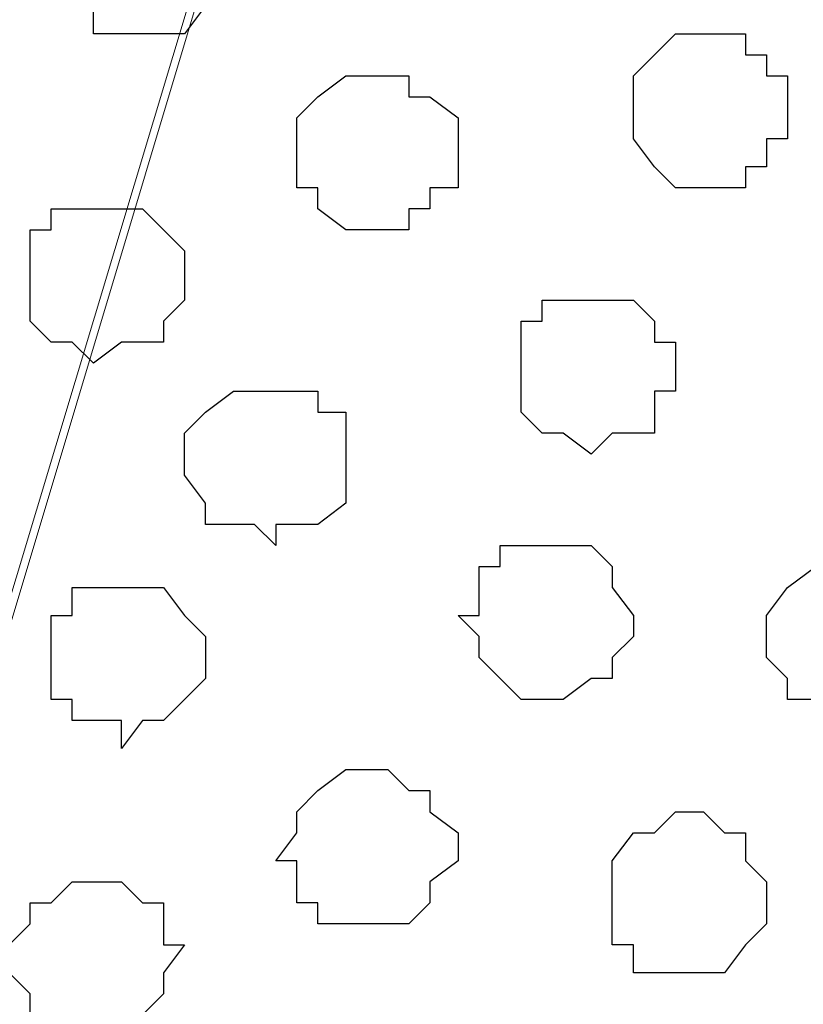
# Model space of a CAD drawing. Units: centimetres. Extents: x -8 to 8.4, y -8.4 to 13.4.
# Drawn here: x -7 to -6.8, y 0.6 to 0.9 of the extents above; entities that cross this region are included whole.
import ezdxf

# ---------------------------------------------------------------- set-up
doc = ezdxf.new("R2010")
doc.units = ezdxf.units.CM
doc.header["$MEASUREMENT"] = 0
doc.layers.add('Layer 1', color=7, linetype='Continuous')

msp = doc.modelspace()

# ---------------------------------------------------------------- linework, layer by layer
at = {"layer": 'Layer 1', "color": 254}
msp.add_open_spline([(-7.96149, 0.44591), (-7.96149, 0.44591), (7.91139, 0.44591), (7.91139, 0.44591), (7.91139, 0.44591), (7.91139, 0.44591), (7.91139, 1.80269), (7.91139, 1.80269), (7.91139, 1.80269), (7.91139, 1.80269), (-7.96149, 1.80269), (-7.96149, 1.80269), (-7.96149, 1.80269), (-7.96149, 1.80269), (-7.96149, 0.44591), (-7.96149, 0.44591)], degree=3, knots=[0, 0, 0, 0, 0.25, 0.25, 0.25, 0.25, 0.5, 0.5, 0.5, 0.5, 0.75, 0.75, 0.75, 0.75, 1, 1, 1, 1], dxfattribs=at)
at = {"layer": 'Layer 1', "lineweight": 9}
for points, knots in [([(-7.96149, 1.80269), (-7.96149, 1.80269), (7.91139, 1.80269), (7.91139, 1.80269), (7.91139, 1.80269), (7.91139, 1.80269), (7.91139, 0.44591), (7.91139, 0.44591), (7.91139, 0.44591), (7.91139, 0.44591), (-7.96149, 0.44591), (-7.96149, 0.44591), (-7.96149, 0.44591), (-7.96149, 0.44591), (-7.96149, 1.80269), (-7.96149, 1.80269)], [0, 0, 0, 0, 0.25, 0.25, 0.25, 0.25, 0.5, 0.5, 0.5, 0.5, 0.75, 0.75, 0.75, 0.75, 1, 1, 1, 1]), ([(-7.03651, 0.63429), (-7.03651, 0.63429), (-6.74652, 1.59949), (-6.74652, 1.59949), (-6.74652, 1.59949), (-6.74652, 1.59949), (-6.74652, 1.63336), (-6.74652, 1.63336), (-6.74652, 1.63336), (-6.74652, 1.63336), (-6.75287, 1.65453), (-6.75287, 1.65453), (-6.75287, 1.65453), (-6.75287, 1.65453), (-6.75922, 1.66723), (-6.75922, 1.66723), (-6.75922, 1.66723), (-6.75922, 1.66723), (-6.78674, 1.68839), (-6.78674, 1.68839), (-6.78674, 1.68839), (-6.78674, 1.68839), (-6.82696, 1.71591), (-6.82696, 1.71591), (-6.82696, 1.71591), (-6.82696, 1.71591), (-6.87352, 1.72861), (-6.87352, 1.72861), (-6.87352, 1.72861), (-6.87352, 1.72861), (-6.92221, 1.74131), (-6.92221, 1.74131), (-6.92221, 1.74131), (-6.92221, 1.74131), (-6.98359, 1.74978), (-6.98359, 1.74978), (-6.98359, 1.74978), (-6.98359, 1.74978), (-7.09789, 1.74978), (-7.09789, 1.74978), (-7.09789, 1.74978), (-7.09789, 1.74978), (-7.15081, 1.74131), (-7.15081, 1.74131), (-7.15081, 1.74131), (-7.15081, 1.74131), (-7.20584, 1.72861), (-7.20584, 1.72861), (-7.20584, 1.72861), (-7.20584, 1.72861), (-7.24606, 1.71591), (-7.24606, 1.71591), (-7.24606, 1.71591), (-7.24606, 1.71591), (-7.28627, 1.68839), (-7.28627, 1.68839), (-7.28627, 1.68839), (-7.28627, 1.68839), (-7.31379, 1.66723), (-7.31379, 1.66723), (-7.31379, 1.66723), (-7.31379, 1.66723), (-7.32014, 1.65453), (-7.32014, 1.65453), (-7.32014, 1.65453), (-7.32014, 1.65453), (-7.32649, 1.63336), (-7.32649, 1.63336), (-7.32649, 1.63336), (-7.32649, 1.63336), (-7.32649, 1.62066), (-7.32649, 1.62066), (-7.32649, 1.62066), (-7.32649, 1.62066), (-7.32014, 1.59949), (-7.32014, 1.59949), (-7.32014, 1.59949), (-7.32014, 1.59949), (-7.03651, 0.63429), (-7.03651, 0.63429)], [0, 0, 0, 0, 0.05, 0.05, 0.05, 0.05, 0.1, 0.1, 0.1, 0.1, 0.15, 0.15, 0.15, 0.15, 0.2, 0.2, 0.2, 0.2, 0.25, 0.25, 0.25, 0.25, 0.3, 0.3, 0.3, 0.3, 0.35, 0.35, 0.35, 0.35, 0.4, 0.4, 0.4, 0.4, 0.45, 0.45, 0.45, 0.45, 0.5, 0.5, 0.5, 0.5, 0.55, 0.55, 0.55, 0.55, 0.6, 0.6, 0.6, 0.6, 0.65, 0.65, 0.65, 0.65, 0.7, 0.7, 0.7, 0.7, 0.75, 0.75, 0.75, 0.75, 0.8, 0.8, 0.8, 0.8, 0.85, 0.85, 0.85, 0.85, 0.9, 0.9, 0.9, 0.9, 0.95, 0.95, 0.95, 0.95, 1, 1, 1, 1]), ([(-6.74017, 1.61431), (-6.74017, 1.61431), (-6.45654, 0.64699), (-6.45654, 0.64699), (-6.45654, 0.64699), (-6.45654, 0.64699), (-6.45654, 0.61313), (-6.45654, 0.61313), (-6.45654, 0.61313), (-6.45654, 0.61313), (-6.46924, 0.58773), (-6.46924, 0.58773), (-6.46924, 0.58773), (-6.46924, 0.58773), (-6.49676, 0.56021), (-6.49676, 0.56021), (-6.49676, 0.56021), (-6.49676, 0.56021), (-6.53697, 0.53904), (-6.53697, 0.53904), (-6.53697, 0.53904), (-6.53697, 0.53904), (-6.57719, 0.52634), (-6.57719, 0.52634), (-6.57719, 0.52634), (-6.57719, 0.52634), (-6.63222, 0.51364), (-6.63222, 0.51364), (-6.63222, 0.51364), (-6.63222, 0.51364), (-6.68514, 0.50518), (-6.68514, 0.50518), (-6.68514, 0.50518), (-6.68514, 0.50518), (-6.80791, 0.50518), (-6.80791, 0.50518), (-6.80791, 0.50518), (-6.80791, 0.50518), (-6.86082, 0.51364), (-6.86082, 0.51364), (-6.86082, 0.51364), (-6.86082, 0.51364), (-6.90739, 0.52634), (-6.90739, 0.52634), (-6.90739, 0.52634), (-6.90739, 0.52634), (-6.95607, 0.53904), (-6.95607, 0.53904), (-6.95607, 0.53904), (-6.95607, 0.53904), (-6.99629, 0.56021), (-6.99629, 0.56021), (-6.99629, 0.56021), (-6.99629, 0.56021), (-7.01534, 0.58773), (-7.01534, 0.58773), (-7.01534, 0.58773), (-7.01534, 0.58773), (-7.03016, 0.60043), (-7.03016, 0.60043), (-7.03016, 0.60043), (-7.03016, 0.60043), (-7.03016, 0.61313), (-7.03016, 0.61313), (-7.03016, 0.61313), (-7.03016, 0.61313), (-7.03651, 0.63429), (-7.03651, 0.63429), (-7.03651, 0.63429), (-7.03651, 0.63429), (-7.03016, 0.64699), (-7.03016, 0.64699), (-7.03016, 0.64699), (-7.03016, 0.64699), (-6.74017, 1.61431), (-6.74017, 1.61431)], [0, 0, 0, 0, 0.052632, 0.052632, 0.052632, 0.052632, 0.105263, 0.105263, 0.105263, 0.105263, 0.157895, 0.157895, 0.157895, 0.157895, 0.210526, 0.210526, 0.210526, 0.210526, 0.263158, 0.263158, 0.263158, 0.263158, 0.315789, 0.315789, 0.315789, 0.315789, 0.368421, 0.368421, 0.368421, 0.368421, 0.421053, 0.421053, 0.421053, 0.421053, 0.473684, 0.473684, 0.473684, 0.473684, 0.526316, 0.526316, 0.526316, 0.526316, 0.578947, 0.578947, 0.578947, 0.578947, 0.631579, 0.631579, 0.631579, 0.631579, 0.684211, 0.684211, 0.684211, 0.684211, 0.736842, 0.736842, 0.736842, 0.736842, 0.789474, 0.789474, 0.789474, 0.789474, 0.842105, 0.842105, 0.842105, 0.842105, 0.894737, 0.894737, 0.894737, 0.894737, 0.947368, 0.947368, 0.947368, 0.947368, 1, 1, 1, 1])]:
    msp.add_open_spline(points, degree=3, knots=knots, dxfattribs=at)
at = {"layer": 'Layer 1', "color": 8}
for points, knots in [([(-6.96877, 0.89676), (-6.96877, 0.89676), (-6.95607, 0.89676), (-6.95607, 0.89676), (-6.95607, 0.89676), (-6.95607, 0.89676), (-6.94972, 0.90523), (-6.94972, 0.90523), (-6.94972, 0.90523), (-6.94972, 0.90523), (-6.94972, 0.91158), (-6.94972, 0.91158), (-6.94972, 0.91158), (-6.94972, 0.91158), (-6.94126, 0.91793), (-6.94126, 0.91793), (-6.94126, 0.91793), (-6.94126, 0.91793), (-6.94126, 0.92428), (-6.94126, 0.92428), (-6.94126, 0.92428), (-6.94126, 0.92428), (-6.94972, 0.93063), (-6.94972, 0.93063), (-6.94972, 0.93063), (-6.94972, 0.93063), (-6.94972, 0.93909), (-6.94972, 0.93909), (-6.94972, 0.93909), (-6.94972, 0.93909), (-6.95607, 0.93909), (-6.95607, 0.93909), (-6.95607, 0.93909), (-6.95607, 0.93909), (-6.96242, 0.94544), (-6.96242, 0.94544), (-6.96242, 0.94544), (-6.96242, 0.94544), (-6.97512, 0.94544), (-6.97512, 0.94544), (-6.97512, 0.94544), (-6.97512, 0.94544), (-6.98359, 0.93909), (-6.98359, 0.93909), (-6.98359, 0.93909), (-6.98359, 0.93909), (-6.98994, 0.93063), (-6.98994, 0.93063), (-6.98994, 0.93063), (-6.98994, 0.93063), (-6.98994, 0.92428), (-6.98994, 0.92428), (-6.98994, 0.92428), (-6.98994, 0.92428), (-6.99629, 0.91793), (-6.99629, 0.91793), (-6.99629, 0.91793), (-6.99629, 0.91793), (-6.98994, 0.91793), (-6.98994, 0.91793), (-6.98994, 0.91793), (-6.98994, 0.91793), (-6.98994, 0.90523), (-6.98994, 0.90523), (-6.98994, 0.90523), (-6.98994, 0.90523), (-6.98359, 0.90523), (-6.98359, 0.90523), (-6.98359, 0.90523), (-6.98359, 0.90523), (-6.98359, 0.89676), (-6.98359, 0.89676), (-6.98359, 0.89676), (-6.98359, 0.89676), (-6.96877, 0.89676), (-6.96877, 0.89676)], [0, 0, 0, 0, 0.052632, 0.052632, 0.052632, 0.052632, 0.105263, 0.105263, 0.105263, 0.105263, 0.157895, 0.157895, 0.157895, 0.157895, 0.210526, 0.210526, 0.210526, 0.210526, 0.263158, 0.263158, 0.263158, 0.263158, 0.315789, 0.315789, 0.315789, 0.315789, 0.368421, 0.368421, 0.368421, 0.368421, 0.421053, 0.421053, 0.421053, 0.421053, 0.473684, 0.473684, 0.473684, 0.473684, 0.526316, 0.526316, 0.526316, 0.526316, 0.578947, 0.578947, 0.578947, 0.578947, 0.631579, 0.631579, 0.631579, 0.631579, 0.684211, 0.684211, 0.684211, 0.684211, 0.736842, 0.736842, 0.736842, 0.736842, 0.789474, 0.789474, 0.789474, 0.789474, 0.842105, 0.842105, 0.842105, 0.842105, 0.894737, 0.894737, 0.894737, 0.894737, 0.947368, 0.947368, 0.947368, 0.947368, 1, 1, 1, 1]), ([(-6.98359, 0.59408), (-6.98359, 0.59408), (-6.97512, 0.59408), (-6.97512, 0.59408), (-6.97512, 0.59408), (-6.97512, 0.59408), (-6.96877, 0.60043), (-6.96877, 0.60043), (-6.96877, 0.60043), (-6.96877, 0.60043), (-6.96242, 0.60678), (-6.96242, 0.60678), (-6.96242, 0.60678), (-6.96242, 0.60678), (-6.96242, 0.61313), (-6.96242, 0.61313), (-6.96242, 0.61313), (-6.96242, 0.61313), (-6.95607, 0.62159), (-6.95607, 0.62159), (-6.95607, 0.62159), (-6.95607, 0.62159), (-6.96242, 0.62159), (-6.96242, 0.62159), (-6.96242, 0.62159), (-6.96242, 0.62159), (-6.96242, 0.63429), (-6.96242, 0.63429), (-6.96242, 0.63429), (-6.96242, 0.63429), (-6.96877, 0.63429), (-6.96877, 0.63429), (-6.96877, 0.63429), (-6.96877, 0.63429), (-6.97512, 0.64064), (-6.97512, 0.64064), (-6.97512, 0.64064), (-6.97512, 0.64064), (-6.98994, 0.64064), (-6.98994, 0.64064), (-6.98994, 0.64064), (-6.98994, 0.64064), (-6.99629, 0.63429), (-6.99629, 0.63429), (-6.99629, 0.63429), (-6.99629, 0.63429), (-7.00264, 0.63429), (-7.00264, 0.63429), (-7.00264, 0.63429), (-7.00264, 0.63429), (-7.00264, 0.62794), (-7.00264, 0.62794), (-7.00264, 0.62794), (-7.00264, 0.62794), (-7.00899, 0.62159), (-7.00899, 0.62159), (-7.00899, 0.62159), (-7.00899, 0.62159), (-7.00899, 0.61313), (-7.00899, 0.61313), (-7.00899, 0.61313), (-7.00899, 0.61313), (-7.00264, 0.60678), (-7.00264, 0.60678), (-7.00264, 0.60678), (-7.00264, 0.60678), (-7.00264, 0.60043), (-7.00264, 0.60043), (-7.00264, 0.60043), (-7.00264, 0.60043), (-6.99629, 0.60043), (-6.99629, 0.60043), (-6.99629, 0.60043), (-6.99629, 0.60043), (-6.98994, 0.59408), (-6.98994, 0.59408), (-6.98994, 0.59408), (-6.98994, 0.59408), (-6.98359, 0.59408), (-6.98359, 0.59408)], [0, 0, 0, 0, 0.05, 0.05, 0.05, 0.05, 0.1, 0.1, 0.1, 0.1, 0.15, 0.15, 0.15, 0.15, 0.2, 0.2, 0.2, 0.2, 0.25, 0.25, 0.25, 0.25, 0.3, 0.3, 0.3, 0.3, 0.35, 0.35, 0.35, 0.35, 0.4, 0.4, 0.4, 0.4, 0.45, 0.45, 0.45, 0.45, 0.5, 0.5, 0.5, 0.5, 0.55, 0.55, 0.55, 0.55, 0.6, 0.6, 0.6, 0.6, 0.65, 0.65, 0.65, 0.65, 0.7, 0.7, 0.7, 0.7, 0.75, 0.75, 0.75, 0.75, 0.8, 0.8, 0.8, 0.8, 0.85, 0.85, 0.85, 0.85, 0.9, 0.9, 0.9, 0.9, 0.95, 0.95, 0.95, 0.95, 1, 1, 1, 1])]:
    msp.add_open_spline(points, degree=3, knots=knots, dxfattribs=at)
at = {"layer": 'Layer 1', "color": 251}
for points, knots in [([(-6.79944, 0.85019), (-6.79944, 0.85019), (-6.78674, 0.85019), (-6.78674, 0.85019), (-6.78674, 0.85019), (-6.78674, 0.85019), (-6.78674, 0.85654), (-6.78674, 0.85654), (-6.78674, 0.85654), (-6.78674, 0.85654), (-6.78039, 0.85654), (-6.78039, 0.85654), (-6.78039, 0.85654), (-6.78039, 0.85654), (-6.78039, 0.86501), (-6.78039, 0.86501), (-6.78039, 0.86501), (-6.78039, 0.86501), (-6.77404, 0.86501), (-6.77404, 0.86501), (-6.77404, 0.86501), (-6.77404, 0.86501), (-6.77404, 0.88406), (-6.77404, 0.88406), (-6.77404, 0.88406), (-6.77404, 0.88406), (-6.78039, 0.88406), (-6.78039, 0.88406), (-6.78039, 0.88406), (-6.78039, 0.88406), (-6.78039, 0.89041), (-6.78039, 0.89041), (-6.78039, 0.89041), (-6.78039, 0.89041), (-6.78674, 0.89041), (-6.78674, 0.89041), (-6.78674, 0.89041), (-6.78674, 0.89041), (-6.78674, 0.89676), (-6.78674, 0.89676), (-6.78674, 0.89676), (-6.78674, 0.89676), (-6.80791, 0.89676), (-6.80791, 0.89676), (-6.80791, 0.89676), (-6.80791, 0.89676), (-6.81426, 0.89041), (-6.81426, 0.89041), (-6.81426, 0.89041), (-6.81426, 0.89041), (-6.82061, 0.88406), (-6.82061, 0.88406), (-6.82061, 0.88406), (-6.82061, 0.88406), (-6.82061, 0.86501), (-6.82061, 0.86501), (-6.82061, 0.86501), (-6.82061, 0.86501), (-6.81426, 0.85654), (-6.81426, 0.85654), (-6.81426, 0.85654), (-6.81426, 0.85654), (-6.80791, 0.85019), (-6.80791, 0.85019), (-6.80791, 0.85019), (-6.80791, 0.85019), (-6.79944, 0.85019), (-6.79944, 0.85019)], [0, 0, 0, 0, 0.058824, 0.058824, 0.058824, 0.058824, 0.117647, 0.117647, 0.117647, 0.117647, 0.176471, 0.176471, 0.176471, 0.176471, 0.235294, 0.235294, 0.235294, 0.235294, 0.294118, 0.294118, 0.294118, 0.294118, 0.352941, 0.352941, 0.352941, 0.352941, 0.411765, 0.411765, 0.411765, 0.411765, 0.470588, 0.470588, 0.470588, 0.470588, 0.529412, 0.529412, 0.529412, 0.529412, 0.588235, 0.588235, 0.588235, 0.588235, 0.647059, 0.647059, 0.647059, 0.647059, 0.705882, 0.705882, 0.705882, 0.705882, 0.764706, 0.764706, 0.764706, 0.764706, 0.823529, 0.823529, 0.823529, 0.823529, 0.882353, 0.882353, 0.882353, 0.882353, 0.941176, 0.941176, 0.941176, 0.941176, 1, 1, 1, 1]), ([(-6.90104, 0.62794), (-6.90104, 0.62794), (-6.88834, 0.62794), (-6.88834, 0.62794), (-6.88834, 0.62794), (-6.88834, 0.62794), (-6.88199, 0.63429), (-6.88199, 0.63429), (-6.88199, 0.63429), (-6.88199, 0.63429), (-6.88199, 0.64064), (-6.88199, 0.64064), (-6.88199, 0.64064), (-6.88199, 0.64064), (-6.87352, 0.64699), (-6.87352, 0.64699), (-6.87352, 0.64699), (-6.87352, 0.64699), (-6.87352, 0.65546), (-6.87352, 0.65546), (-6.87352, 0.65546), (-6.87352, 0.65546), (-6.88199, 0.66181), (-6.88199, 0.66181), (-6.88199, 0.66181), (-6.88199, 0.66181), (-6.88199, 0.66816), (-6.88199, 0.66816), (-6.88199, 0.66816), (-6.88199, 0.66816), (-6.88834, 0.66816), (-6.88834, 0.66816), (-6.88834, 0.66816), (-6.88834, 0.66816), (-6.89469, 0.67451), (-6.89469, 0.67451), (-6.89469, 0.67451), (-6.89469, 0.67451), (-6.90739, 0.67451), (-6.90739, 0.67451), (-6.90739, 0.67451), (-6.90739, 0.67451), (-6.91586, 0.66816), (-6.91586, 0.66816), (-6.91586, 0.66816), (-6.91586, 0.66816), (-6.92221, 0.66181), (-6.92221, 0.66181), (-6.92221, 0.66181), (-6.92221, 0.66181), (-6.92221, 0.65546), (-6.92221, 0.65546), (-6.92221, 0.65546), (-6.92221, 0.65546), (-6.92856, 0.64699), (-6.92856, 0.64699), (-6.92856, 0.64699), (-6.92856, 0.64699), (-6.92221, 0.64699), (-6.92221, 0.64699), (-6.92221, 0.64699), (-6.92221, 0.64699), (-6.92221, 0.63429), (-6.92221, 0.63429), (-6.92221, 0.63429), (-6.92221, 0.63429), (-6.91586, 0.63429), (-6.91586, 0.63429), (-6.91586, 0.63429), (-6.91586, 0.63429), (-6.91586, 0.62794), (-6.91586, 0.62794), (-6.91586, 0.62794), (-6.91586, 0.62794), (-6.90104, 0.62794), (-6.90104, 0.62794)], [0, 0, 0, 0, 0.052632, 0.052632, 0.052632, 0.052632, 0.105263, 0.105263, 0.105263, 0.105263, 0.157895, 0.157895, 0.157895, 0.157895, 0.210526, 0.210526, 0.210526, 0.210526, 0.263158, 0.263158, 0.263158, 0.263158, 0.315789, 0.315789, 0.315789, 0.315789, 0.368421, 0.368421, 0.368421, 0.368421, 0.421053, 0.421053, 0.421053, 0.421053, 0.473684, 0.473684, 0.473684, 0.473684, 0.526316, 0.526316, 0.526316, 0.526316, 0.578947, 0.578947, 0.578947, 0.578947, 0.631579, 0.631579, 0.631579, 0.631579, 0.684211, 0.684211, 0.684211, 0.684211, 0.736842, 0.736842, 0.736842, 0.736842, 0.789474, 0.789474, 0.789474, 0.789474, 0.842105, 0.842105, 0.842105, 0.842105, 0.894737, 0.894737, 0.894737, 0.894737, 0.947368, 0.947368, 0.947368, 0.947368, 1, 1, 1, 1])]:
    msp.add_open_spline(points, degree=3, knots=knots, dxfattribs=at)
at = {"layer": 'Layer 1', "color": 253}
for points, knots in [([(-6.90104, 0.83749), (-6.90104, 0.83749), (-6.88834, 0.83749), (-6.88834, 0.83749), (-6.88834, 0.83749), (-6.88834, 0.83749), (-6.88834, 0.84384), (-6.88834, 0.84384), (-6.88834, 0.84384), (-6.88834, 0.84384), (-6.88199, 0.84384), (-6.88199, 0.84384), (-6.88199, 0.84384), (-6.88199, 0.84384), (-6.88199, 0.85019), (-6.88199, 0.85019), (-6.88199, 0.85019), (-6.88199, 0.85019), (-6.87352, 0.85019), (-6.87352, 0.85019), (-6.87352, 0.85019), (-6.87352, 0.85019), (-6.87352, 0.87136), (-6.87352, 0.87136), (-6.87352, 0.87136), (-6.87352, 0.87136), (-6.88199, 0.87771), (-6.88199, 0.87771), (-6.88199, 0.87771), (-6.88199, 0.87771), (-6.88834, 0.87771), (-6.88834, 0.87771), (-6.88834, 0.87771), (-6.88834, 0.87771), (-6.88834, 0.88406), (-6.88834, 0.88406), (-6.88834, 0.88406), (-6.88834, 0.88406), (-6.90739, 0.88406), (-6.90739, 0.88406), (-6.90739, 0.88406), (-6.90739, 0.88406), (-6.91586, 0.87771), (-6.91586, 0.87771), (-6.91586, 0.87771), (-6.91586, 0.87771), (-6.92221, 0.87136), (-6.92221, 0.87136), (-6.92221, 0.87136), (-6.92221, 0.87136), (-6.92221, 0.85019), (-6.92221, 0.85019), (-6.92221, 0.85019), (-6.92221, 0.85019), (-6.91586, 0.85019), (-6.91586, 0.85019), (-6.91586, 0.85019), (-6.91586, 0.85019), (-6.91586, 0.84384), (-6.91586, 0.84384), (-6.91586, 0.84384), (-6.91586, 0.84384), (-6.90739, 0.83749), (-6.90739, 0.83749), (-6.90739, 0.83749), (-6.90739, 0.83749), (-6.90104, 0.83749), (-6.90104, 0.83749)], [0, 0, 0, 0, 0.058824, 0.058824, 0.058824, 0.058824, 0.117647, 0.117647, 0.117647, 0.117647, 0.176471, 0.176471, 0.176471, 0.176471, 0.235294, 0.235294, 0.235294, 0.235294, 0.294118, 0.294118, 0.294118, 0.294118, 0.352941, 0.352941, 0.352941, 0.352941, 0.411765, 0.411765, 0.411765, 0.411765, 0.470588, 0.470588, 0.470588, 0.470588, 0.529412, 0.529412, 0.529412, 0.529412, 0.588235, 0.588235, 0.588235, 0.588235, 0.647059, 0.647059, 0.647059, 0.647059, 0.705882, 0.705882, 0.705882, 0.705882, 0.764706, 0.764706, 0.764706, 0.764706, 0.823529, 0.823529, 0.823529, 0.823529, 0.882353, 0.882353, 0.882353, 0.882353, 0.941176, 0.941176, 0.941176, 0.941176, 1, 1, 1, 1]), ([(-6.98359, 0.79728), (-6.98359, 0.79728), (-6.97512, 0.80363), (-6.97512, 0.80363), (-6.97512, 0.80363), (-6.97512, 0.80363), (-6.96242, 0.80363), (-6.96242, 0.80363), (-6.96242, 0.80363), (-6.96242, 0.80363), (-6.96242, 0.80998), (-6.96242, 0.80998), (-6.96242, 0.80998), (-6.96242, 0.80998), (-6.95607, 0.81633), (-6.95607, 0.81633), (-6.95607, 0.81633), (-6.95607, 0.81633), (-6.95607, 0.83114), (-6.95607, 0.83114), (-6.95607, 0.83114), (-6.95607, 0.83114), (-6.96242, 0.83749), (-6.96242, 0.83749), (-6.96242, 0.83749), (-6.96242, 0.83749), (-6.96877, 0.84384), (-6.96877, 0.84384), (-6.96877, 0.84384), (-6.96877, 0.84384), (-6.99629, 0.84384), (-6.99629, 0.84384), (-6.99629, 0.84384), (-6.99629, 0.84384), (-6.99629, 0.83749), (-6.99629, 0.83749), (-6.99629, 0.83749), (-6.99629, 0.83749), (-7.00264, 0.83749), (-7.00264, 0.83749), (-7.00264, 0.83749), (-7.00264, 0.83749), (-7.00264, 0.80998), (-7.00264, 0.80998), (-7.00264, 0.80998), (-7.00264, 0.80998), (-6.99629, 0.80363), (-6.99629, 0.80363), (-6.99629, 0.80363), (-6.99629, 0.80363), (-6.98994, 0.80363), (-6.98994, 0.80363), (-6.98994, 0.80363), (-6.98994, 0.80363), (-6.98359, 0.79728), (-6.98359, 0.79728)], [0, 0, 0, 0, 0.071429, 0.071429, 0.071429, 0.071429, 0.142857, 0.142857, 0.142857, 0.142857, 0.214286, 0.214286, 0.214286, 0.214286, 0.285714, 0.285714, 0.285714, 0.285714, 0.357143, 0.357143, 0.357143, 0.357143, 0.428571, 0.428571, 0.428571, 0.428571, 0.5, 0.5, 0.5, 0.5, 0.571429, 0.571429, 0.571429, 0.571429, 0.642857, 0.642857, 0.642857, 0.642857, 0.714286, 0.714286, 0.714286, 0.714286, 0.785714, 0.785714, 0.785714, 0.785714, 0.857143, 0.857143, 0.857143, 0.857143, 0.928571, 0.928571, 0.928571, 0.928571, 1, 1, 1, 1]), ([(-6.83331, 0.76976), (-6.83331, 0.76976), (-6.82696, 0.77611), (-6.82696, 0.77611), (-6.82696, 0.77611), (-6.82696, 0.77611), (-6.81426, 0.77611), (-6.81426, 0.77611), (-6.81426, 0.77611), (-6.81426, 0.77611), (-6.81426, 0.78881), (-6.81426, 0.78881), (-6.81426, 0.78881), (-6.81426, 0.78881), (-6.80791, 0.78881), (-6.80791, 0.78881), (-6.80791, 0.78881), (-6.80791, 0.78881), (-6.80791, 0.80363), (-6.80791, 0.80363), (-6.80791, 0.80363), (-6.80791, 0.80363), (-6.81426, 0.80363), (-6.81426, 0.80363), (-6.81426, 0.80363), (-6.81426, 0.80363), (-6.81426, 0.80998), (-6.81426, 0.80998), (-6.81426, 0.80998), (-6.81426, 0.80998), (-6.82061, 0.81633), (-6.82061, 0.81633), (-6.82061, 0.81633), (-6.82061, 0.81633), (-6.84812, 0.81633), (-6.84812, 0.81633), (-6.84812, 0.81633), (-6.84812, 0.81633), (-6.84812, 0.80998), (-6.84812, 0.80998), (-6.84812, 0.80998), (-6.84812, 0.80998), (-6.85447, 0.80998), (-6.85447, 0.80998), (-6.85447, 0.80998), (-6.85447, 0.80998), (-6.85447, 0.78246), (-6.85447, 0.78246), (-6.85447, 0.78246), (-6.85447, 0.78246), (-6.84812, 0.77611), (-6.84812, 0.77611), (-6.84812, 0.77611), (-6.84812, 0.77611), (-6.84177, 0.77611), (-6.84177, 0.77611), (-6.84177, 0.77611), (-6.84177, 0.77611), (-6.83331, 0.76976), (-6.83331, 0.76976)], [0, 0, 0, 0, 0.066667, 0.066667, 0.066667, 0.066667, 0.133333, 0.133333, 0.133333, 0.133333, 0.2, 0.2, 0.2, 0.2, 0.266667, 0.266667, 0.266667, 0.266667, 0.333333, 0.333333, 0.333333, 0.333333, 0.4, 0.4, 0.4, 0.4, 0.466667, 0.466667, 0.466667, 0.466667, 0.533333, 0.533333, 0.533333, 0.533333, 0.6, 0.6, 0.6, 0.6, 0.666667, 0.666667, 0.666667, 0.666667, 0.733333, 0.733333, 0.733333, 0.733333, 0.8, 0.8, 0.8, 0.8, 0.866667, 0.866667, 0.866667, 0.866667, 0.933333, 0.933333, 0.933333, 0.933333, 1, 1, 1, 1]), ([(-6.92856, 0.74224), (-6.92856, 0.74224), (-6.92856, 0.74859), (-6.92856, 0.74859), (-6.92856, 0.74859), (-6.92856, 0.74859), (-6.91586, 0.74859), (-6.91586, 0.74859), (-6.91586, 0.74859), (-6.91586, 0.74859), (-6.90739, 0.75494), (-6.90739, 0.75494), (-6.90739, 0.75494), (-6.90739, 0.75494), (-6.90739, 0.78246), (-6.90739, 0.78246), (-6.90739, 0.78246), (-6.90739, 0.78246), (-6.91586, 0.78246), (-6.91586, 0.78246), (-6.91586, 0.78246), (-6.91586, 0.78246), (-6.91586, 0.78881), (-6.91586, 0.78881), (-6.91586, 0.78881), (-6.91586, 0.78881), (-6.94126, 0.78881), (-6.94126, 0.78881), (-6.94126, 0.78881), (-6.94126, 0.78881), (-6.94972, 0.78246), (-6.94972, 0.78246), (-6.94972, 0.78246), (-6.94972, 0.78246), (-6.95607, 0.77611), (-6.95607, 0.77611), (-6.95607, 0.77611), (-6.95607, 0.77611), (-6.95607, 0.76341), (-6.95607, 0.76341), (-6.95607, 0.76341), (-6.95607, 0.76341), (-6.94972, 0.75494), (-6.94972, 0.75494), (-6.94972, 0.75494), (-6.94972, 0.75494), (-6.94972, 0.74859), (-6.94972, 0.74859), (-6.94972, 0.74859), (-6.94972, 0.74859), (-6.93491, 0.74859), (-6.93491, 0.74859), (-6.93491, 0.74859), (-6.93491, 0.74859), (-6.92856, 0.74224), (-6.92856, 0.74224)], [0, 0, 0, 0, 0.071429, 0.071429, 0.071429, 0.071429, 0.142857, 0.142857, 0.142857, 0.142857, 0.214286, 0.214286, 0.214286, 0.214286, 0.285714, 0.285714, 0.285714, 0.285714, 0.357143, 0.357143, 0.357143, 0.357143, 0.428571, 0.428571, 0.428571, 0.428571, 0.5, 0.5, 0.5, 0.5, 0.571429, 0.571429, 0.571429, 0.571429, 0.642857, 0.642857, 0.642857, 0.642857, 0.714286, 0.714286, 0.714286, 0.714286, 0.785714, 0.785714, 0.785714, 0.785714, 0.857143, 0.857143, 0.857143, 0.857143, 0.928571, 0.928571, 0.928571, 0.928571, 1, 1, 1, 1]), ([(-6.84812, 0.69568), (-6.84812, 0.69568), (-6.84177, 0.69568), (-6.84177, 0.69568), (-6.84177, 0.69568), (-6.84177, 0.69568), (-6.83331, 0.70203), (-6.83331, 0.70203), (-6.83331, 0.70203), (-6.83331, 0.70203), (-6.82696, 0.70203), (-6.82696, 0.70203), (-6.82696, 0.70203), (-6.82696, 0.70203), (-6.82696, 0.70838), (-6.82696, 0.70838), (-6.82696, 0.70838), (-6.82696, 0.70838), (-6.82061, 0.71473), (-6.82061, 0.71473), (-6.82061, 0.71473), (-6.82061, 0.71473), (-6.82061, 0.72108), (-6.82061, 0.72108), (-6.82061, 0.72108), (-6.82061, 0.72108), (-6.82696, 0.72954), (-6.82696, 0.72954), (-6.82696, 0.72954), (-6.82696, 0.72954), (-6.82696, 0.73589), (-6.82696, 0.73589), (-6.82696, 0.73589), (-6.82696, 0.73589), (-6.83331, 0.74224), (-6.83331, 0.74224), (-6.83331, 0.74224), (-6.83331, 0.74224), (-6.86082, 0.74224), (-6.86082, 0.74224), (-6.86082, 0.74224), (-6.86082, 0.74224), (-6.86082, 0.73589), (-6.86082, 0.73589), (-6.86082, 0.73589), (-6.86082, 0.73589), (-6.86717, 0.73589), (-6.86717, 0.73589), (-6.86717, 0.73589), (-6.86717, 0.73589), (-6.86717, 0.72108), (-6.86717, 0.72108), (-6.86717, 0.72108), (-6.86717, 0.72108), (-6.87352, 0.72108), (-6.87352, 0.72108), (-6.87352, 0.72108), (-6.87352, 0.72108), (-6.86717, 0.71473), (-6.86717, 0.71473), (-6.86717, 0.71473), (-6.86717, 0.71473), (-6.86717, 0.70838), (-6.86717, 0.70838), (-6.86717, 0.70838), (-6.86717, 0.70838), (-6.86082, 0.70203), (-6.86082, 0.70203), (-6.86082, 0.70203), (-6.86082, 0.70203), (-6.85447, 0.69568), (-6.85447, 0.69568), (-6.85447, 0.69568), (-6.85447, 0.69568), (-6.84812, 0.69568), (-6.84812, 0.69568)], [0, 0, 0, 0, 0.052632, 0.052632, 0.052632, 0.052632, 0.105263, 0.105263, 0.105263, 0.105263, 0.157895, 0.157895, 0.157895, 0.157895, 0.210526, 0.210526, 0.210526, 0.210526, 0.263158, 0.263158, 0.263158, 0.263158, 0.315789, 0.315789, 0.315789, 0.315789, 0.368421, 0.368421, 0.368421, 0.368421, 0.421053, 0.421053, 0.421053, 0.421053, 0.473684, 0.473684, 0.473684, 0.473684, 0.526316, 0.526316, 0.526316, 0.526316, 0.578947, 0.578947, 0.578947, 0.578947, 0.631579, 0.631579, 0.631579, 0.631579, 0.684211, 0.684211, 0.684211, 0.684211, 0.736842, 0.736842, 0.736842, 0.736842, 0.789474, 0.789474, 0.789474, 0.789474, 0.842105, 0.842105, 0.842105, 0.842105, 0.894737, 0.894737, 0.894737, 0.894737, 0.947368, 0.947368, 0.947368, 0.947368, 1, 1, 1, 1]), ([(-6.75287, 0.68933), (-6.75287, 0.68933), (-6.74652, 0.69568), (-6.74652, 0.69568), (-6.74652, 0.69568), (-6.74652, 0.69568), (-6.74017, 0.69568), (-6.74017, 0.69568), (-6.74017, 0.69568), (-6.74017, 0.69568), (-6.73171, 0.70203), (-6.73171, 0.70203), (-6.73171, 0.70203), (-6.73171, 0.70203), (-6.73171, 0.72954), (-6.73171, 0.72954), (-6.73171, 0.72954), (-6.73171, 0.72954), (-6.74017, 0.72954), (-6.74017, 0.72954), (-6.74017, 0.72954), (-6.74017, 0.72954), (-6.74017, 0.73589), (-6.74017, 0.73589), (-6.74017, 0.73589), (-6.74017, 0.73589), (-6.76557, 0.73589), (-6.76557, 0.73589), (-6.76557, 0.73589), (-6.76557, 0.73589), (-6.77404, 0.72954), (-6.77404, 0.72954), (-6.77404, 0.72954), (-6.77404, 0.72954), (-6.78039, 0.72108), (-6.78039, 0.72108), (-6.78039, 0.72108), (-6.78039, 0.72108), (-6.78039, 0.70838), (-6.78039, 0.70838), (-6.78039, 0.70838), (-6.78039, 0.70838), (-6.77404, 0.70203), (-6.77404, 0.70203), (-6.77404, 0.70203), (-6.77404, 0.70203), (-6.77404, 0.69568), (-6.77404, 0.69568), (-6.77404, 0.69568), (-6.77404, 0.69568), (-6.76557, 0.69568), (-6.76557, 0.69568), (-6.76557, 0.69568), (-6.76557, 0.69568), (-6.75922, 0.68933), (-6.75922, 0.68933), (-6.75922, 0.68933), (-6.75922, 0.68933), (-6.75287, 0.68933), (-6.75287, 0.68933)], [0, 0, 0, 0, 0.066667, 0.066667, 0.066667, 0.066667, 0.133333, 0.133333, 0.133333, 0.133333, 0.2, 0.2, 0.2, 0.2, 0.266667, 0.266667, 0.266667, 0.266667, 0.333333, 0.333333, 0.333333, 0.333333, 0.4, 0.4, 0.4, 0.4, 0.466667, 0.466667, 0.466667, 0.466667, 0.533333, 0.533333, 0.533333, 0.533333, 0.6, 0.6, 0.6, 0.6, 0.666667, 0.666667, 0.666667, 0.666667, 0.733333, 0.733333, 0.733333, 0.733333, 0.8, 0.8, 0.8, 0.8, 0.866667, 0.866667, 0.866667, 0.866667, 0.933333, 0.933333, 0.933333, 0.933333, 1, 1, 1, 1]), ([(-6.97512, 0.68086), (-6.97512, 0.68086), (-6.96877, 0.68933), (-6.96877, 0.68933), (-6.96877, 0.68933), (-6.96877, 0.68933), (-6.96242, 0.68933), (-6.96242, 0.68933), (-6.96242, 0.68933), (-6.96242, 0.68933), (-6.95607, 0.69568), (-6.95607, 0.69568), (-6.95607, 0.69568), (-6.95607, 0.69568), (-6.94972, 0.70203), (-6.94972, 0.70203), (-6.94972, 0.70203), (-6.94972, 0.70203), (-6.94972, 0.71473), (-6.94972, 0.71473), (-6.94972, 0.71473), (-6.94972, 0.71473), (-6.95607, 0.72108), (-6.95607, 0.72108), (-6.95607, 0.72108), (-6.95607, 0.72108), (-6.96242, 0.72954), (-6.96242, 0.72954), (-6.96242, 0.72954), (-6.96242, 0.72954), (-6.98994, 0.72954), (-6.98994, 0.72954), (-6.98994, 0.72954), (-6.98994, 0.72954), (-6.98994, 0.72108), (-6.98994, 0.72108), (-6.98994, 0.72108), (-6.98994, 0.72108), (-6.99629, 0.72108), (-6.99629, 0.72108), (-6.99629, 0.72108), (-6.99629, 0.72108), (-6.99629, 0.69568), (-6.99629, 0.69568), (-6.99629, 0.69568), (-6.99629, 0.69568), (-6.98994, 0.69568), (-6.98994, 0.69568), (-6.98994, 0.69568), (-6.98994, 0.69568), (-6.98994, 0.68933), (-6.98994, 0.68933), (-6.98994, 0.68933), (-6.98994, 0.68933), (-6.97512, 0.68933), (-6.97512, 0.68933), (-6.97512, 0.68933), (-6.97512, 0.68933), (-6.97512, 0.68086), (-6.97512, 0.68086)], [0, 0, 0, 0, 0.066667, 0.066667, 0.066667, 0.066667, 0.133333, 0.133333, 0.133333, 0.133333, 0.2, 0.2, 0.2, 0.2, 0.266667, 0.266667, 0.266667, 0.266667, 0.333333, 0.333333, 0.333333, 0.333333, 0.4, 0.4, 0.4, 0.4, 0.466667, 0.466667, 0.466667, 0.466667, 0.533333, 0.533333, 0.533333, 0.533333, 0.6, 0.6, 0.6, 0.6, 0.666667, 0.666667, 0.666667, 0.666667, 0.733333, 0.733333, 0.733333, 0.733333, 0.8, 0.8, 0.8, 0.8, 0.866667, 0.866667, 0.866667, 0.866667, 0.933333, 0.933333, 0.933333, 0.933333, 1, 1, 1, 1]), ([(-6.80791, 0.61313), (-6.80791, 0.61313), (-6.79309, 0.61313), (-6.79309, 0.61313), (-6.79309, 0.61313), (-6.79309, 0.61313), (-6.78674, 0.62159), (-6.78674, 0.62159), (-6.78674, 0.62159), (-6.78674, 0.62159), (-6.78039, 0.62794), (-6.78039, 0.62794), (-6.78039, 0.62794), (-6.78039, 0.62794), (-6.78039, 0.64064), (-6.78039, 0.64064), (-6.78039, 0.64064), (-6.78039, 0.64064), (-6.78674, 0.64699), (-6.78674, 0.64699), (-6.78674, 0.64699), (-6.78674, 0.64699), (-6.78674, 0.65546), (-6.78674, 0.65546), (-6.78674, 0.65546), (-6.78674, 0.65546), (-6.79309, 0.65546), (-6.79309, 0.65546), (-6.79309, 0.65546), (-6.79309, 0.65546), (-6.79944, 0.66181), (-6.79944, 0.66181), (-6.79944, 0.66181), (-6.79944, 0.66181), (-6.80791, 0.66181), (-6.80791, 0.66181), (-6.80791, 0.66181), (-6.80791, 0.66181), (-6.81426, 0.65546), (-6.81426, 0.65546), (-6.81426, 0.65546), (-6.81426, 0.65546), (-6.82061, 0.65546), (-6.82061, 0.65546), (-6.82061, 0.65546), (-6.82061, 0.65546), (-6.82696, 0.64699), (-6.82696, 0.64699), (-6.82696, 0.64699), (-6.82696, 0.64699), (-6.82696, 0.62159), (-6.82696, 0.62159), (-6.82696, 0.62159), (-6.82696, 0.62159), (-6.82061, 0.62159), (-6.82061, 0.62159), (-6.82061, 0.62159), (-6.82061, 0.62159), (-6.82061, 0.61313), (-6.82061, 0.61313), (-6.82061, 0.61313), (-6.82061, 0.61313), (-6.80791, 0.61313), (-6.80791, 0.61313)], [0, 0, 0, 0, 0.0625, 0.0625, 0.0625, 0.0625, 0.125, 0.125, 0.125, 0.125, 0.1875, 0.1875, 0.1875, 0.1875, 0.25, 0.25, 0.25, 0.25, 0.3125, 0.3125, 0.3125, 0.3125, 0.375, 0.375, 0.375, 0.375, 0.4375, 0.4375, 0.4375, 0.4375, 0.5, 0.5, 0.5, 0.5, 0.5625, 0.5625, 0.5625, 0.5625, 0.625, 0.625, 0.625, 0.625, 0.6875, 0.6875, 0.6875, 0.6875, 0.75, 0.75, 0.75, 0.75, 0.8125, 0.8125, 0.8125, 0.8125, 0.875, 0.875, 0.875, 0.875, 0.9375, 0.9375, 0.9375, 0.9375, 1, 1, 1, 1])]:
    msp.add_open_spline(points, degree=3, knots=knots, dxfattribs=at)

doc.saveas('drawing.dxf')
